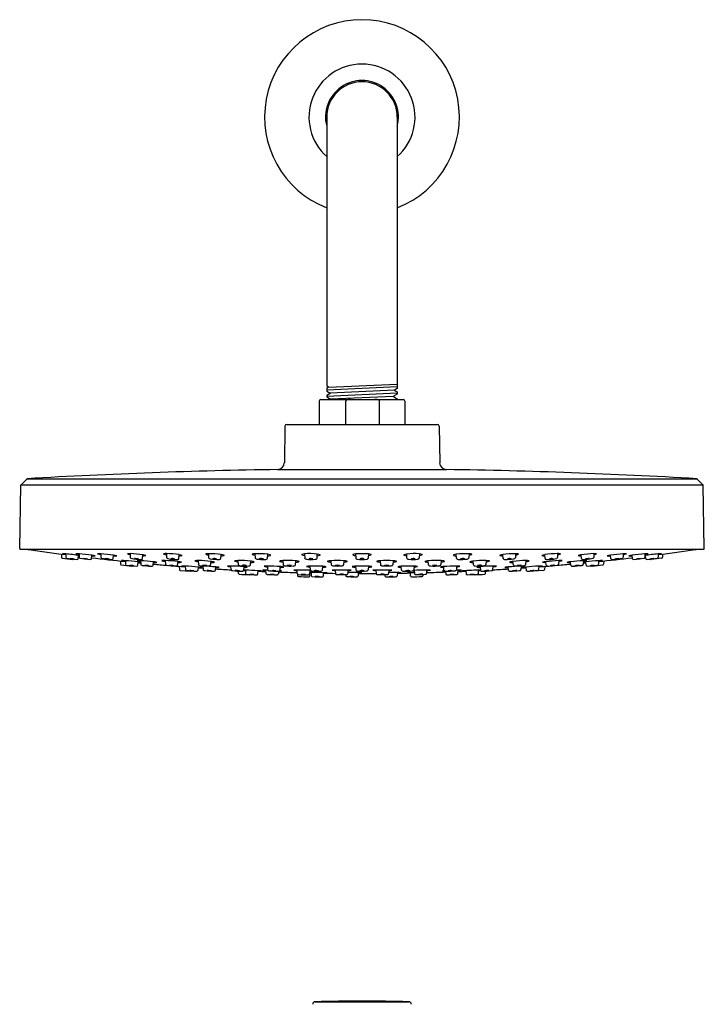
# Model space of a CAD drawing. Units: inches. Extents: x 606.8 to 621.9, y -3.1 to 51.2.
# Drawn here: x 606.8 to 614.6, y 39.9 to 51.2 of the extents above; entities that cross this region are included whole.
import ezdxf

# ---------------------------------------------------------------- set-up
doc = ezdxf.new("R2010")
doc.units = ezdxf.units.IN
doc.header["$LTSCALE"] = 0.64311
doc.header["$MEASUREMENT"] = 0
doc.layers.get('0').update_dxf_attribs({"color": 255, "linetype": 'CONTINUOUS'})

msp = doc.modelspace()

# ---------------------------------------------------------------- linework, layer by layer
for p, q in [((610.286, 50.067), (610.286, 46.973)), ((611.098, 50.067), (611.098, 46.999)), ((610.286, 46.973), (610.305, 46.962)), ((610.286, 46.93), (611.098, 46.968)), ((610.306, 46.958), (610.286, 46.946)), ((610.286, 46.946), (610.286, 46.913)), ((610.286, 46.913), (610.325, 46.891)), ((610.305, 46.96), (611.095, 46.995)), ((610.305, 46.962), (610.306, 46.958)), ((611.067, 46.924), (610.325, 46.889)), ((611.098, 46.944), (611.067, 46.926)), ((611.067, 46.926), (611.067, 46.922)), ((611.067, 46.922), (611.098, 46.904)), ((611.095, 46.997), (611.098, 46.999)), ((611.095, 46.997), (611.095, 46.993)), ((611.095, 46.993), (611.098, 46.991)), ((611.098, 46.991), (611.098, 46.944)), ((610.2, 46.798), (610.2, 46.53)), ((610.22, 46.818), (611.165, 46.818)), ((610.286, 46.855), (611.098, 46.892)), ((610.325, 46.887), (610.286, 46.864)), ((610.286, 46.864), (610.286, 46.846)), ((610.286, 46.846), (610.331, 46.82)), ((610.325, 46.891), (610.325, 46.887)), ((611.054, 46.853), (610.331, 46.819)), ((610.331, 46.82), (610.331, 46.818)), ((610.507, 46.53), (610.507, 46.798)), ((610.893, 46.53), (610.893, 46.798)), ((611.055, 46.855), (611.054, 46.851)), ((611.054, 46.851), (611.098, 46.826)), ((611.098, 46.88), (611.055, 46.855)), ((611.098, 46.904), (611.098, 46.881)), ((611.098, 46.826), (611.098, 46.818)), ((611.184, 46.798), (611.184, 46.53)), ((609.806, 46.51), (609.799, 46.088)), ((609.826, 46.53), (611.559, 46.53)), ((611.578, 46.51), (611.586, 46.088)), ((609.721, 46.011), (611.663, 46.011)), ((606.836, 45.902), (606.771, 45.837)), ((606.843, 45.905), (614.541, 45.905)), ((614.548, 45.902), (614.613, 45.837)), ((606.755, 45.103), (606.768, 45.83)), ((606.771, 45.837), (614.613, 45.837)), ((614.629, 45.103), (614.616, 45.83)), ((606.765, 45.093), (614.619, 45.093)), ((607.235, 45.038), (607.235, 45.001)), ((607.244, 44.992), (607.365, 44.976)), ((607.286, 45.04), (607.286, 45.001)), ((607.428, 44.985), (607.432, 45.022)), ((607.439, 45.042), (607.439, 45.001)), ((607.581, 44.985), (607.585, 45.024)), ((607.688, 45.042), (607.689, 45.001)), ((607.83, 44.985), (607.834, 45.024)), ((608.026, 45.043), (608.027, 44.999)), ((608.169, 44.987), (608.173, 45.029)), ((608.443, 45.043), (608.444, 44.998)), ((608.586, 44.988), (608.59, 45.031)), ((608.926, 45.043), (608.928, 44.997)), ((609.07, 44.989), (609.074, 45.034)), ((609.461, 45.042), (609.463, 44.996)), ((609.605, 44.99), (609.608, 45.036)), ((610.031, 45.041), (610.033, 44.995)), ((610.175, 44.992), (610.178, 45.038)), ((610.618, 45.04), (610.621, 44.993)), ((610.766, 45.04), (610.763, 44.993)), ((611.209, 44.992), (611.206, 45.038)), ((611.354, 45.041), (611.351, 44.995)), ((611.779, 44.99), (611.776, 45.036)), ((611.923, 45.042), (611.921, 44.996)), ((612.314, 44.989), (612.31, 45.034)), ((612.458, 45.043), (612.456, 44.997)), ((612.798, 44.988), (612.794, 45.031)), ((612.941, 45.043), (612.94, 44.998)), ((613.215, 44.987), (613.211, 45.029)), ((613.358, 45.043), (613.357, 44.999)), ((613.554, 44.985), (613.55, 45.024)), ((613.696, 45.042), (613.696, 45.001)), ((613.804, 44.985), (613.799, 45.024)), ((613.945, 45.042), (613.945, 45.001)), ((613.956, 44.985), (613.952, 45.022)), ((614.141, 44.992), (614.019, 44.976)), ((614.098, 45.04), (614.098, 45.001)), ((614.15, 45.038), (614.149, 45.001)), ((607.913, 44.959), (607.914, 44.922)), ((607.972, 44.961), (607.973, 44.921)), ((608.115, 44.909), (608.119, 44.947)), ((608.146, 44.963), (608.148, 44.921)), ((608.29, 44.909), (608.294, 44.95)), ((608.429, 44.963), (608.431, 44.921)), ((608.572, 44.91), (608.577, 44.951)), ((608.591, 44.897), (608.593, 44.861)), ((608.66, 44.899), (608.662, 44.861)), ((608.808, 44.888), (608.804, 44.851)), ((608.807, 44.964), (608.81, 44.92)), ((608.863, 44.9), (608.864, 44.86)), ((608.951, 44.912), (608.956, 44.954)), ((609.007, 44.851), (609.01, 44.891)), ((609.187, 44.859), (609.185, 44.901)), ((609.265, 44.964), (609.268, 44.919)), ((609.333, 44.893), (609.329, 44.852)), ((609.409, 44.913), (609.414, 44.958)), ((609.604, 44.901), (609.607, 44.858)), ((609.749, 44.853), (609.752, 44.895)), ((609.782, 44.963), (609.785, 44.917)), ((609.927, 44.915), (609.93, 44.96)), ((610.093, 44.9), (610.096, 44.857)), ((610.238, 44.854), (610.241, 44.897)), ((610.335, 44.962), (610.338, 44.916)), ((610.484, 44.962), (610.48, 44.916)), ((610.618, 44.899), (610.621, 44.856)), ((610.766, 44.899), (610.763, 44.856)), ((610.901, 44.962), (610.904, 44.916)), ((611.049, 44.962), (611.046, 44.916)), ((611.146, 44.854), (611.143, 44.897)), ((611.291, 44.9), (611.288, 44.857)), ((611.458, 44.915), (611.454, 44.96)), ((611.602, 44.963), (611.599, 44.917)), ((611.635, 44.853), (611.632, 44.895)), ((611.78, 44.901), (611.778, 44.858)), ((611.975, 44.913), (611.971, 44.958)), ((612.052, 44.893), (612.055, 44.852)), ((612.119, 44.964), (612.116, 44.919)), ((612.198, 44.859), (612.199, 44.901)), ((612.377, 44.851), (612.374, 44.891)), ((612.433, 44.912), (612.428, 44.954)), ((612.521, 44.9), (612.52, 44.86)), ((612.577, 44.964), (612.574, 44.92)), ((612.577, 44.888), (612.58, 44.851)), ((612.724, 44.899), (612.723, 44.861)), ((612.793, 44.897), (612.792, 44.861)), ((612.812, 44.91), (612.807, 44.95)), ((612.955, 44.963), (612.953, 44.922)), ((613.095, 44.909), (613.09, 44.95)), ((613.238, 44.963), (613.236, 44.921)), ((613.27, 44.909), (613.265, 44.947)), ((613.412, 44.961), (613.411, 44.921)), ((613.472, 44.959), (613.47, 44.922)), ((608.602, 44.851), (608.724, 44.842)), ((609.272, 44.816), (609.271, 44.843)), ((609.352, 44.854), (609.353, 44.815)), ((609.495, 44.81), (609.498, 44.848)), ((609.588, 44.815), (609.586, 44.855)), ((609.732, 44.843), (609.73, 44.811)), ((609.947, 44.813), (609.945, 44.855)), ((609.95, 44.806), (609.951, 44.789)), ((610.091, 44.851), (610.088, 44.811)), ((610.093, 44.786), (610.094, 44.822)), ((610.106, 44.826), (610.108, 44.789)), ((610.25, 44.787), (610.251, 44.824)), ((610.385, 44.854), (610.387, 44.814)), ((610.504, 44.802), (610.505, 44.789)), ((610.531, 44.854), (610.529, 44.814)), ((610.648, 44.826), (610.647, 44.788)), ((610.853, 44.854), (610.855, 44.814)), ((610.956, 44.802), (610.956, 44.787)), ((610.999, 44.854), (610.997, 44.814)), ((611.1, 44.826), (611.098, 44.788)), ((611.251, 44.786), (611.249, 44.823)), ((611.293, 44.851), (611.296, 44.813)), ((611.393, 44.804), (611.393, 44.789)), ((611.438, 44.817), (611.439, 44.855)), ((611.653, 44.843), (611.655, 44.811)), ((611.796, 44.815), (611.798, 44.855)), ((611.886, 44.847), (611.889, 44.81)), ((612.031, 44.816), (612.032, 44.854)), ((612.112, 44.816), (612.113, 44.843)), ((612.783, 44.851), (612.66, 44.842)), ((610.154, 39.887), (611.23, 39.887))]:
    msp.add_line(p, q)
for centre, radius, start, end in [((610.692, 50.067), 1.12, 291.2675, 248.7325), ((610.692, 50.067), 0.61, 311.7578, 228.2422), ((610.692, 50.067), 0.42, 345.2987, 194.7013), ((610.692, 50.067), 0.406, 0, 180), ((610.22, 46.798), 0.0197, 90, 180), ((610.515, 46.798), 0.0081, 152.1441, 180), ((610.524, 46.792), 0.0187, 122.7778, 148.8752), ((610.545, 46.753), 0.0634, 101.1164, 119.5089), ((610.561, 46.674), 0.144, 92.9398, 101.1164), ((610.565, 46.58), 0.238, 90.1054, 92.9398), ((610.834, 46.58), 0.238, 87.0602, 89.8946), ((610.839, 46.674), 0.144, 78.8836, 87.0602), ((610.855, 46.753), 0.0634, 60.4911, 78.8836), ((610.876, 46.792), 0.0187, 31.1248, 57.2222), ((610.885, 46.798), 0.0081, 360, 27.8559), ((611.165, 46.798), 0.0197, 0, 90), ((609.826, 46.51), 0.0197, 90, 179), ((611.559, 46.51), 0.0197, 1, 90), ((610.692, -19.699), 65.717, 90.84669, 93.35806), ((609.72, 46.09), 0.0787, 270.8467, 359), ((611.664, 46.09), 0.0787, 181, 269.1533), ((610.692, -19.699), 65.717, 86.64194, 89.15331), ((606.843, 45.895), 0.00984, 93.3581, 135), ((614.541, 45.895), 0.00984, 45, 86.6419), ((606.778, 45.83), 0.00984, 135, 179), ((614.606, 45.83), 0.00984, 1, 45), ((606.765, 45.103), 0.00984, 179, 270), ((606.861, 45.109), 0.0197, 237.7786, 261.7977), ((614.523, 45.109), 0.0197, 278.2023, 302.2214), ((614.619, 45.103), 0.00984, 270, 1), ((610.692, 71.685), 26.87, 261.7977, 262.7177), ((607.245, 45.001), 0.00984, 180.5, 262.5898), ((607.225, 44.503), 0.541, 83.5474, 87.6357), ((607.354, 45.545), 0.513, 258.0068, 262.37), ((606.798, 40.545), 4.522, 81.8469, 83.7995), ((607.297, 45.002), 0.0102, 181.4687, 259.6148), ((607.555, 46.577), 1.607, 260.6889, 265.088), ((607.428, 45.537), 0.558, 260.4026, 265.3699), ((607.29, 44.429), 0.559, 80.4042, 85.3683), ((607.367, 44.986), 0.00976, 262.7699, 325.4819), ((607.413, 44.758), 0.285, 84.9163, 92.6051), ((607.483, 45.337), 0.306, 254.3688, 261.7098), ((607.418, 44.986), 0.01, 266.1621, 353.3986), ((610.692, 71.685), 26.87, 263.0293, 263.0463), ((607.632, 46.905), 1.897, 263.9513, 264.1742), ((607.241, 42.768), 2.282, 81.3347, 85.0334), ((607.449, 45.001), 0.0103, 180.9816, 254.5718), ((607.609, 45.818), 0.842, 258.8882, 267.3248), ((607.545, 45.264), 0.283, 258.3092, 268.1092), ((607.479, 44.703), 0.283, 78.3136, 88.1048), ((607.57, 44.987), 0.0109, 269.2625, 350.7394), ((610.692, 71.685), 26.87, 263.3529, 264.1899), ((607.611, 45.3), 0.284, 264.5754, 272.3284), ((607.539, 44.722), 0.306, 74.1121, 81.3347), ((607.663, 44.758), 0.285, 84.9163, 92.6051), ((607.732, 45.337), 0.306, 254.3688, 261.7098), ((607.49, 42.768), 2.282, 81.3347, 85.0334), ((607.699, 45.001), 0.0103, 180.9816, 254.5718), ((607.858, 45.818), 0.842, 258.8882, 267.3248), ((607.795, 45.264), 0.283, 258.3092, 268.1092), ((607.728, 44.703), 0.283, 78.3136, 88.1048), ((607.819, 44.987), 0.0109, 269.2625, 350.7394), ((607.788, 44.722), 0.306, 74.1121, 81.3347), ((607.86, 45.3), 0.284, 264.5754, 272.3284), ((608.017, 44.827), 0.216, 87.6201, 96.238), ((608.038, 45.129), 0.0976, 242.9208, 263.084), ((607.983, 43.842), 1.202, 80.9001, 87.9396), ((608.038, 45), 0.0113, 182.4466, 253.1279), ((608.143, 45.451), 0.474, 256.8748, 271.906), ((608.114, 45.128), 0.147, 254.9646, 273.7989), ((608.085, 44.834), 0.152, 75.2293, 93.5341), ((608.158, 44.988), 0.0113, 274.3669, 352.4656), ((608.178, 45.139), 0.122, 266.9487, 283.0172), ((608.149, 44.869), 0.162, 69.3874, 81.3646), ((608.44, 44.919), 0.125, 88.6762, 103.7349), ((608.457, 45.131), 0.103, 243.2493, 262.5315), ((608.436, 44.053), 0.991, 81.0541, 89.6027), ((608.455, 44.999), 0.0107, 181.5734, 234.0052), ((608.465, 45.014), 0.0287, 236.577, 255.5642), ((608.554, 45.454), 0.478, 258.3599, 271.6486), ((608.507, 44.862), 0.124, 74.1592, 96.5271), ((608.527, 45.106), 0.125, 254.2378, 276.4486), ((608.575, 44.989), 0.0114, 287.2196, 352.7202), ((608.544, 45.539), 0.523, 274.9791, 278.731), ((608.568, 44.89), 0.143, 67.3652, 81.0541), ((608.896, 45.038), 0.00166, 101.3662, 240.6851), ((608.93, 44.864), 0.179, 91.3396, 101.3662), ((608.941, 45.136), 0.11, 245.2212, 262.767), ((608.944, 44.163), 0.88, 81.5253, 91.1569), ((608.939, 44.998), 0.011, 182.0026, 240.2569), ((608.954, 45.027), 0.0438, 241.9788, 258.2458), ((609.027, 45.428), 0.451, 259.5478, 272.6902), ((608.993, 44.878), 0.108, 73.5061, 99.2418), ((609.007, 45.091), 0.11, 253.7839, 278.964), ((609.058, 44.991), 0.012, 287.532, 352.3088), ((609.075, 45.183), 0.164, 269.223, 280.3916), ((609.043, 44.838), 0.198, 72.0512, 81.0952), ((609.103, 45.024), 0.00246, 289.6008, 72.0512), ((609.431, 45.036), 0.00249, 114.561, 235.2865), ((609.471, 44.863), 0.18, 93.3344, 103.1562), ((609.476, 45.141), 0.116, 246.7412, 262.9134), ((609.499, 44.236), 0.807, 82.238, 92.7443), ((609.474, 44.996), 0.0112, 182.4774, 241.509), ((609.493, 45.037), 0.0563, 244.1688, 259.2848), ((609.553, 45.411), 0.435, 260.7341, 273.3211), ((609.531, 44.89), 0.0964, 73.0715, 101.9641), ((609.539, 45.086), 0.106, 254.3548, 280.6809), ((609.591, 44.993), 0.0136, 282.5686, 349.735), ((609.612, 45.104), 0.085, 266.8383, 288.6198), ((609.587, 44.876), 0.162, 71.1129, 82.238), ((609.638, 45.026), 0.00257, 292.789, 67.4236), ((610.002, 45.033), 0.00285, 116.6457, 247.3711), ((610.044, 44.878), 0.163, 94.6119, 105.4244), ((610.046, 45.146), 0.124, 248.5234, 263.3421), ((610.087, 44.276), 0.768, 83.2013, 94.2511), ((610.045, 44.996), 0.0125, 185.8548, 243.096), ((610.062, 45.035), 0.0554, 245.8965, 260.1711), ((610.113, 45.384), 0.408, 261.5341, 275.5801), ((610.102, 44.89), 0.0963, 74.2928, 103.1858), ((610.106, 45.078), 0.0975, 254.4774, 283.0012), ((610.144, 45.052), 0.0743, 277.0142, 287.8529), ((610.162, 44.993), 0.0128, 287.8529, 352.5871), ((610.167, 45.144), 0.125, 274.7308, 289.7779), ((610.159, 44.883), 0.156, 71.2253, 82.8827), ((610.208, 45.029), 0.0027, 302.3113, 53.1391), ((610.589, 45.031), 0.00266, 126.6292, 239.1715), ((610.633, 44.894), 0.147, 95.7322, 108.1208), ((610.628, 45.128), 0.108, 247.7052, 265.2423), ((610.692, 44.289), 0.754, 84.3748, 95.6252), ((610.633, 44.994), 0.012, 185.319, 234.9958), ((610.639, 45.005), 0.0244, 236.93, 253.8705), ((610.692, 45.318), 0.342, 259.996, 280.004), ((610.692, 44.89), 0.0963, 75.5536, 104.4464), ((610.692, 45.077), 0.0963, 255.5553, 284.4447), ((610.745, 45.005), 0.0244, 286.1295, 303.07), ((610.751, 44.994), 0.012, 305.0042, 354.681), ((610.755, 45.13), 0.109, 274.8895, 292.1627), ((610.751, 44.888), 0.152, 72.4171, 84.1926), ((610.795, 45.031), 0.0027, 304.0105, 61.0505), ((611.177, 45.029), 0.0027, 126.8609, 237.6887), ((611.225, 44.883), 0.156, 97.1173, 108.7747), ((611.217, 45.144), 0.125, 250.2221, 265.2692), ((611.297, 44.276), 0.768, 85.7489, 96.7987), ((611.222, 44.993), 0.0128, 187.4129, 252.1471), ((611.241, 45.052), 0.0743, 252.1471, 262.9858), ((611.271, 45.384), 0.408, 264.4199, 278.4659), ((611.282, 44.89), 0.0963, 76.8142, 105.7072), ((611.278, 45.078), 0.0975, 256.9988, 285.5226), ((611.322, 45.035), 0.0554, 279.8289, 294.1035), ((611.339, 44.996), 0.0125, 296.904, 354.1452), ((611.338, 45.146), 0.124, 276.6579, 291.4766), ((611.34, 44.878), 0.163, 74.5756, 85.3881), ((611.383, 45.033), 0.00285, 292.6289, 63.3543), ((611.746, 45.026), 0.00257, 112.5764, 247.211), ((611.798, 44.876), 0.162, 97.762, 108.8871), ((611.772, 45.104), 0.085, 251.3802, 273.1617), ((611.885, 44.236), 0.807, 87.2557, 97.762), ((611.793, 44.993), 0.0136, 190.265, 257.4314), ((611.831, 45.411), 0.435, 266.6789, 279.2659), ((611.854, 44.89), 0.0964, 78.0359, 106.9285), ((611.845, 45.086), 0.106, 259.3191, 285.6452), ((611.891, 45.037), 0.0563, 280.7152, 295.8312), ((611.91, 44.996), 0.0112, 298.491, 357.5226), ((611.913, 44.863), 0.18, 76.8438, 86.6656), ((611.908, 45.141), 0.116, 277.0866, 293.2588), ((611.953, 45.036), 0.00249, 304.7135, 65.439), ((612.281, 45.024), 0.00246, 107.9488, 250.3992), ((612.341, 44.838), 0.198, 98.9048, 107.9488), ((612.309, 45.183), 0.164, 259.6084, 270.777), ((612.44, 44.163), 0.88, 88.8431, 98.4747), ((612.326, 44.991), 0.012, 187.6912, 252.468), ((612.357, 45.428), 0.451, 267.3098, 280.4522), ((612.391, 44.878), 0.108, 80.7582, 106.4939), ((612.377, 45.091), 0.11, 261.036, 286.2161), ((612.43, 45.027), 0.0438, 281.7542, 298.0212), ((612.445, 44.998), 0.011, 299.7431, 357.9974), ((612.443, 45.136), 0.11, 277.233, 294.7788), ((612.454, 44.864), 0.179, 78.6338, 88.6604), ((612.489, 45.038), 0.00166, 299.3149, 78.6338), ((612.816, 44.89), 0.143, 98.9459, 112.6348), ((612.84, 45.539), 0.523, 261.269, 265.0209), ((612.948, 44.053), 0.991, 90.3973, 98.9459), ((612.809, 44.989), 0.0114, 187.2798, 252.7804), ((612.83, 45.454), 0.478, 268.3514, 281.6401), ((612.877, 44.862), 0.124, 83.4729, 105.8408), ((612.857, 45.106), 0.125, 263.5514, 285.7622), ((612.92, 45.014), 0.0287, 284.4358, 303.423), ((612.929, 44.999), 0.0107, 305.9948, 358.4266), ((612.944, 44.919), 0.125, 76.2651, 91.3238), ((612.927, 45.131), 0.103, 277.4685, 296.7507), ((613.235, 44.869), 0.162, 98.6354, 110.6126), ((613.206, 45.139), 0.122, 256.9828, 273.0513), ((613.401, 43.842), 1.202, 92.0604, 99.0999), ((613.227, 44.988), 0.0113, 187.5344, 265.6331), ((613.241, 45.451), 0.474, 268.094, 283.1252), ((613.27, 45.128), 0.147, 266.2011, 285.0354), ((613.299, 44.834), 0.152, 86.4659, 104.7707), ((613.346, 45), 0.0113, 286.8721, 357.5534), ((613.367, 44.827), 0.216, 83.762, 92.3799), ((613.346, 45.129), 0.0976, 276.916, 297.0792), ((610.692, 71.685), 26.87, 275.8101, 276.6471), ((613.596, 44.722), 0.306, 98.6653, 105.8879), ((613.524, 45.3), 0.284, 267.6716, 275.4246), ((613.894, 42.768), 2.282, 94.9666, 98.6653), ((613.565, 44.987), 0.0109, 189.2606, 270.7375), ((613.526, 45.818), 0.842, 272.6752, 281.1118), ((613.589, 45.264), 0.283, 271.8908, 281.6908), ((613.656, 44.703), 0.283, 91.8952, 101.6864), ((613.685, 45.001), 0.0103, 285.4282, 359.0184), ((613.721, 44.758), 0.285, 87.3949, 95.0837), ((613.652, 45.337), 0.306, 278.2902, 285.6312), ((613.845, 44.722), 0.306, 98.6653, 105.8879), ((613.773, 45.3), 0.284, 267.6716, 275.4246), ((614.143, 42.768), 2.282, 94.9666, 98.6653), ((613.814, 44.987), 0.0109, 189.2606, 270.7375), ((613.775, 45.818), 0.842, 272.6752, 281.1118), ((613.839, 45.264), 0.283, 271.8908, 281.6908), ((613.906, 44.703), 0.283, 91.8952, 101.6864), ((613.935, 45.001), 0.0103, 285.4282, 359.0184), ((613.971, 44.758), 0.285, 87.3949, 95.0837), ((613.901, 45.337), 0.306, 278.2902, 285.6312), ((614.586, 40.545), 4.522, 96.2005, 98.1531), ((613.753, 46.905), 1.897, 275.8258, 276.0487), ((610.692, 71.685), 26.87, 276.9537, 276.9707), ((610.692, 71.685), 26.87, 276.9537, 276.9707), ((613.966, 44.986), 0.01, 186.6014, 273.8379), ((613.829, 46.577), 1.607, 274.912, 279.3111), ((613.956, 45.537), 0.558, 274.6301, 279.5974), ((614.094, 44.429), 0.559, 94.6317, 99.5958), ((614.018, 44.986), 0.00976, 214.5181, 277.2301), ((614.088, 45.002), 0.0102, 280.3852, 358.5313), ((610.692, 71.685), 26.87, 277.2823, 278.2023), ((614.159, 44.503), 0.541, 92.3643, 96.4526), ((614.03, 45.545), 0.513, 277.63, 281.9932), ((614.139, 45.001), 0.00984, 277.4102, 359.5), ((607.924, 44.923), 0.00996, 182.7644, 259.3186), ((608.282, 47.874), 2.983, 263.0731, 265.456), ((607.912, 44.275), 0.689, 84.995, 88.7259), ((608.045, 45.637), 0.684, 260.0504, 263.8528), ((607.721, 41.595), 3.376, 83.2371, 85.7495), ((607.983, 44.923), 0.0102, 188.0213, 261.4048), ((608.21, 46.595), 1.698, 262.2683, 266.4071), ((608.098, 45.418), 0.515, 261.5762, 266.8864), ((607.982, 44.276), 0.634, 82.0738, 86.3887), ((608.046, 44.91), 0.00987, 269.6398, 322.1101), ((608.104, 44.911), 0.0104, 267.1778, 351.5405), ((608.123, 44.465), 0.498, 87.295, 91.9515), ((608.199, 45.361), 0.409, 256.8613, 262.6689), ((610.692, 71.685), 26.87, 264.5029, 264.566), ((608.048, 44.332), 0.619, 80.7747, 83.4085), ((608.172, 45.551), 0.61, 264.9336, 267.6383), ((608.036, 42.859), 2.106, 82.9591, 86.993), ((608.158, 44.921), 0.0102, 182.3128, 243.8672), ((608.174, 44.965), 0.0562, 249.3769, 260.8919), ((608.299, 45.829), 0.93, 261.6954, 268.2861), ((608.241, 45.143), 0.239, 259.2201, 270.7797), ((608.199, 44.667), 0.241, 79.2485, 90.7513), ((608.272, 44.969), 0.0694, 269.2342, 277.14), ((608.279, 44.911), 0.0107, 278.6425, 351.9058), ((610.692, 71.685), 26.87, 264.8734, 265.2138), ((608.309, 45.244), 0.302, 266.9367, 274.6417), ((608.237, 44.491), 0.462, 77.8552, 82.8638), ((608.414, 44.569), 0.395, 87.7491, 93.4976), ((608.47, 45.246), 0.295, 254.1846, 262.1345), ((608.357, 43.181), 1.784, 82.9193, 87.6856), ((608.442, 44.922), 0.011, 184.5361, 250.8212), ((608.457, 44.966), 0.0578, 251.4854, 259.6462), ((608.566, 45.697), 0.796, 261.319, 268.8611), ((608.487, 44.704), 0.204, 78.5474, 92.1081), ((608.52, 45.108), 0.204, 258.5299, 272.1256), ((608.552, 44.983), 0.0824, 268.843, 277.8906), ((610.692, 71.685), 26.87, 265.4345, 265.6639), ((608.562, 44.912), 0.0105, 278.2489, 353.3596), ((608.565, 45.024), 0.047, 272.9693, 286.1228), ((608.587, 45.164), 0.221, 267.2043, 277.7272), ((608.532, 44.587), 0.367, 76.6784, 82.9711), ((608.611, 44.098), 0.802, 86.5151, 89.6457), ((608.71, 45.522), 0.629, 261.4577, 265.49), ((608.293, 38.874), 6.037, 85.1134, 86.5151), ((608.8, 44.767), 0.197, 87.8107, 98.945), ((608.769, 44.961), 0.000941, 98.945, 243.8881), ((608.823, 45.11), 0.159, 250.331, 264.8014), ((608.797, 43.748), 1.216, 82.5149, 89.5178), ((608.84, 45.391), 0.507, 266.3466, 271.0891), ((610.692, 71.685), 26.87, 265.9768, 266.098), ((608.725, 43.925), 0.966, 82.6294, 85.1134), ((608.82, 44.92), 0.0106, 182.9623, 242.4692), ((608.833, 44.948), 0.0412, 245.0285, 258.7381), ((608.916, 45.486), 0.585, 261.0566, 271.2921), ((608.838, 44.257), 0.644, 87.7648, 91.1181), ((608.927, 45.513), 0.621, 260.5655, 264.0941), ((608.873, 44.763), 0.146, 77.0921, 96.111), ((608.89, 45.053), 0.148, 257.2482, 275.9549), ((608.754, 42.122), 2.78, 84.7173, 87.7648), ((608.925, 44.998), 0.0965, 272.1867, 279.5924), ((608.94, 44.914), 0.0121, 278.362, 349.9643), ((608.955, 45.135), 0.194, 269.7937, 281.5762), ((608.922, 44.671), 0.285, 75.3005, 83.1654), ((608.994, 44.946), 0.000882, 293.407, 70.2289), ((610.692, 71.685), 26.87, 266.4071, 266.7887), ((608.954, 44.287), 0.606, 80.9175, 84.6409), ((609.03, 45.464), 0.579, 268.0216, 271.9318), ((609.046, 45.028), 0.0511, 272.2703, 287.532), ((609.179, 44.469), 0.432, 89.2099, 94.3879), ((609.196, 45.094), 0.201, 255.5679, 266.939), ((609.159, 43.045), 1.856, 84.64, 89.2099), ((609.228, 44.959), 0.00149, 108.7282, 241.8769), ((609.281, 45.112), 0.163, 250.8695, 264.7425), ((609.273, 44.693), 0.27, 91.6357, 99.615), ((609.295, 43.901), 1.063, 83.6187, 91.6357), ((609.278, 44.919), 0.0107, 183.3849, 240.8264), ((609.294, 44.954), 0.0486, 245.1678, 260.5521), ((609.36, 45.425), 0.524, 261.8793, 273.3597), ((609.334, 44.783), 0.126, 76.63, 98.6631), ((609.345, 45.035), 0.131, 257.0531, 278.2401), ((609.337, 45.109), 0.224, 268.6231, 278.5652), ((609.291, 44.454), 0.441, 79.6416, 84.64), ((609.385, 44.963), 0.0612, 274.7948, 284.5371), ((609.398, 44.915), 0.012, 284.1522, 351.248), ((609.411, 45.11), 0.168, 270.377, 283.9369), ((609.384, 44.694), 0.265, 75.3318, 83.6187), ((609.451, 44.949), 0.00148, 293.5853, 75.479), ((609.606, 44.591), 0.31, 90.2318, 97.373), ((609.616, 45.062), 0.171, 253.0839, 266.4021), ((609.571, 45.077), 0.101, 273.8603, 283.3676), ((609.62, 43.362), 1.538, 85.0629, 90.5813), ((609.745, 44.956), 0.00211, 104.491, 248.296), ((609.796, 44.705), 0.259, 93.1072, 101.3128), ((609.789, 45.085), 0.138, 251.4742, 267.555), ((609.721, 44.544), 0.352, 78.6576, 84.9446), ((609.753, 45.06), 0.175, 269.725, 282.6206), ((609.834, 43.915), 1.05, 84.7245, 92.8482), ((609.795, 44.918), 0.0108, 183.8487, 240.0078), ((609.809, 44.949), 0.0448, 244.4472, 261.2737), ((609.866, 45.378), 0.478, 262.3487, 274.0568), ((609.854, 44.789), 0.12, 77.2582, 100.3352), ((609.859, 45.027), 0.123, 257.5075, 280.0859), ((609.892, 45.011), 0.109, 274.0141, 282.8558), ((609.914, 44.917), 0.0127, 282.2324, 350.3726), ((609.916, 45.147), 0.203, 273.545, 284.5821), ((609.908, 44.721), 0.24, 75.7396, 84.7245), ((609.967, 44.952), 0.00182, 293.4458, 75.7396), ((610.103, 44.601), 0.299, 91.8999, 99.2711), ((610.103, 45.045), 0.156, 252.1076, 266.6768), ((610.14, 43.498), 1.403, 85.8448, 91.8985), ((610.218, 44.583), 0.315, 78.8131, 85.7422), ((610.24, 45.019), 0.133, 270.3085, 287.1738), ((610.298, 44.954), 0.00189, 112.1207, 254.6146), ((610.352, 44.727), 0.236, 94.2623, 103.4346), ((610.344, 45.102), 0.157, 252.6773, 266.9496), ((610.409, 43.937), 1.027, 85.8489, 94.1511), ((610.349, 44.917), 0.0108, 184.3336, 238.3299), ((610.362, 44.944), 0.0407, 243.6493, 261.4062), ((610.409, 45.378), 0.477, 263.5197, 276.4803), ((610.409, 44.789), 0.12, 78.4614, 101.5386), ((610.409, 45.025), 0.12, 258.4625, 281.5375), ((610.457, 44.944), 0.0407, 278.5938, 296.3507), ((610.469, 44.917), 0.0108, 301.6701, 355.6664), ((610.474, 45.102), 0.157, 273.0504, 287.3227), ((610.466, 44.727), 0.236, 76.5654, 85.7377), ((610.52, 44.954), 0.00189, 285.3854, 67.8793), ((610.63, 44.666), 0.233, 92.9734, 102.4158), ((610.619, 45.012), 0.125, 251.8208, 269.8524), ((610.692, 43.551), 1.35, 90.7083, 93.1458), ((610.692, 43.293), 1.608, 89.4054, 90.5946), ((610.692, 43.551), 1.35, 86.8542, 89.2917), ((610.765, 45.012), 0.125, 270.1476, 288.1792), ((610.754, 44.666), 0.233, 77.5842, 87.0266), ((610.864, 44.954), 0.00189, 112.1207, 254.6146), ((610.918, 44.727), 0.236, 94.2623, 103.4346), ((610.91, 45.102), 0.157, 252.6773, 266.9496), ((610.975, 43.937), 1.027, 85.8489, 94.1511), ((610.915, 44.917), 0.0108, 184.3336, 238.3299), ((610.927, 44.944), 0.0407, 243.6493, 261.4062), ((610.975, 45.378), 0.477, 263.5197, 276.4803), ((610.975, 44.789), 0.12, 78.4614, 101.5386), ((610.975, 45.025), 0.12, 258.4625, 281.5375), ((611.023, 44.944), 0.0407, 278.5938, 296.3507), ((611.035, 44.917), 0.0108, 301.6701, 355.6664), ((611.04, 45.102), 0.157, 273.0504, 287.3227), ((611.032, 44.727), 0.236, 76.5654, 85.7377), ((611.086, 44.954), 0.00189, 285.3854, 67.8793), ((611.166, 44.583), 0.315, 94.2578, 101.1869), ((611.144, 45.019), 0.133, 252.8262, 269.6915), ((611.244, 43.498), 1.403, 88.1015, 94.1552), ((611.281, 45.045), 0.156, 273.3232, 287.8924), ((611.281, 44.601), 0.299, 80.7289, 88.1001), ((611.417, 44.952), 0.00182, 104.2604, 246.5542), ((611.468, 45.147), 0.203, 255.4179, 266.455), ((611.476, 44.721), 0.24, 95.2755, 104.2604), ((611.55, 43.915), 1.05, 87.1518, 95.2755), ((611.47, 44.917), 0.0127, 189.6274, 257.7676), ((611.492, 45.011), 0.109, 257.1442, 265.9859), ((611.518, 45.378), 0.478, 265.9432, 277.6513), ((611.531, 44.789), 0.12, 79.6648, 102.7418), ((611.526, 45.027), 0.123, 259.9141, 282.4925), ((611.575, 44.949), 0.0448, 278.7263, 295.5528), ((611.663, 44.544), 0.352, 95.0554, 101.3424), ((611.632, 45.06), 0.175, 257.3794, 270.275), ((611.589, 44.918), 0.0108, 299.9922, 356.1513), ((611.596, 45.085), 0.138, 272.445, 288.5258), ((611.588, 44.705), 0.259, 78.6872, 86.8928), ((611.76, 43.428), 1.472, 89.2337, 94.9989), ((611.639, 44.956), 0.00211, 291.704, 75.509), ((611.768, 45.062), 0.171, 273.5979, 286.9161), ((611.782, 44.623), 0.277, 82.4428, 90.4269), ((611.813, 45.077), 0.101, 256.6324, 266.1397), ((611.933, 44.949), 0.00148, 104.521, 246.4147), ((612, 44.694), 0.265, 96.3813, 104.6682), ((611.973, 45.11), 0.168, 256.0631, 269.623), ((612.089, 43.901), 1.063, 88.3643, 96.3813), ((611.987, 44.915), 0.012, 188.752, 255.8478), ((611.999, 44.963), 0.0612, 255.4629, 265.2052), ((612.025, 45.425), 0.524, 266.6403, 278.1207), ((612.093, 44.454), 0.441, 95.36, 100.3584), ((612.047, 45.109), 0.224, 261.4348, 271.3769), ((612.05, 44.783), 0.126, 81.3369, 103.37), ((612.04, 45.035), 0.131, 261.7599, 282.9469), ((612.225, 43.045), 1.856, 90.7901, 95.36), ((612.091, 44.954), 0.0486, 279.4479, 294.8322), ((612.106, 44.919), 0.0107, 299.1736, 356.6151), ((612.103, 45.112), 0.163, 275.2575, 289.1305), ((612.111, 44.693), 0.27, 80.385, 88.3643), ((612.156, 44.959), 0.00149, 298.1231, 71.2718), ((610.692, 71.685), 26.87, 273.2113, 273.5929), ((612.205, 44.469), 0.432, 85.6121, 90.7901), ((612.188, 45.094), 0.201, 273.061, 284.4321), ((612.338, 45.028), 0.0511, 252.468, 267.7297), ((612.43, 44.287), 0.606, 95.3591, 99.0825), ((612.354, 45.464), 0.579, 268.0682, 271.9784), ((612.63, 42.122), 2.78, 92.2352, 95.2827), ((612.462, 44.671), 0.285, 96.8346, 104.6995), ((612.39, 44.946), 0.000882, 109.7711, 246.593), ((612.429, 45.135), 0.194, 258.4238, 270.2063), ((612.587, 43.748), 1.216, 90.4822, 97.4851), ((612.445, 44.914), 0.0121, 190.0357, 261.638), ((612.459, 44.998), 0.0965, 260.4076, 267.8133), ((612.468, 45.486), 0.585, 268.7079, 278.9434), ((612.511, 44.763), 0.146, 83.889, 102.9079), ((612.494, 45.053), 0.148, 264.0451, 282.7518), ((612.547, 44.257), 0.644, 88.8819, 92.2352), ((612.457, 45.513), 0.621, 275.9059, 279.4345), ((610.692, 71.685), 26.87, 273.902, 274.0232), ((612.659, 43.925), 0.966, 94.8866, 97.3706), ((612.545, 45.391), 0.507, 268.9109, 273.6534), ((612.551, 44.948), 0.0412, 281.2619, 294.9715), ((612.564, 44.92), 0.0106, 297.5308, 357.0377), ((612.562, 45.11), 0.159, 275.1986, 289.669), ((612.584, 44.767), 0.197, 81.055, 92.1893), ((613.091, 38.874), 6.037, 93.4849, 94.8866), ((612.615, 44.961), 0.000941, 296.1119, 81.055), ((610.692, 71.685), 26.87, 274.3361, 274.5866), ((612.773, 44.098), 0.802, 90.3543, 93.4849), ((612.674, 45.522), 0.629, 274.51, 278.5423), ((612.865, 44.492), 0.462, 97.1362, 102.1448), ((612.792, 45.245), 0.302, 265.3583, 273.0633), ((612.819, 45.024), 0.047, 253.8772, 267.0307), ((613.065, 42.86), 2.106, 93.007, 97.0409), ((612.822, 44.912), 0.0107, 188.0942, 261.3575), ((612.829, 44.97), 0.0694, 262.86, 270.7658), ((612.803, 45.83), 0.93, 271.7139, 278.3046), ((612.86, 45.144), 0.239, 269.2203, 280.7799), ((612.902, 44.668), 0.241, 89.2487, 100.7515), ((610.692, 71.685), 26.87, 274.7462, 275.1266), ((612.928, 44.966), 0.0562, 279.1081, 290.6231), ((612.943, 44.922), 0.0102, 296.1328, 357.6872), ((612.979, 44.466), 0.498, 88.0485, 92.705), ((612.903, 45.362), 0.409, 277.3311, 283.1387), ((613.147, 44.491), 0.462, 97.1362, 102.1448), ((613.075, 45.244), 0.302, 265.3583, 273.0633), ((613.348, 42.859), 2.106, 93.007, 97.0409), ((613.105, 44.911), 0.0107, 188.0942, 261.3575), ((613.112, 44.969), 0.0694, 262.86, 270.7658), ((613.085, 45.829), 0.93, 271.7139, 278.3046), ((613.143, 45.143), 0.239, 269.2203, 280.7799), ((613.185, 44.667), 0.241, 89.2487, 100.7515), ((613.211, 44.965), 0.0562, 279.1081, 290.6231), ((613.226, 44.921), 0.0102, 296.1328, 357.6872), ((613.185, 45.361), 0.409, 277.3311, 283.1387), ((613.336, 44.332), 0.619, 96.5915, 99.2253), ((613.212, 45.551), 0.61, 272.3617, 275.0664), ((610.692, 71.685), 26.87, 275.434, 275.4971), ((613.261, 44.465), 0.498, 88.0485, 92.705), ((613.663, 41.595), 3.376, 94.2505, 96.7629), ((613.28, 44.911), 0.0104, 188.4595, 272.8222), ((613.174, 46.595), 1.698, 273.5929, 277.7317), ((613.287, 45.418), 0.515, 273.1136, 278.4238), ((613.402, 44.276), 0.634, 93.6113, 97.9262), ((613.339, 44.91), 0.00987, 217.8899, 270.3602), ((613.102, 47.874), 2.983, 274.544, 276.9269), ((613.401, 44.923), 0.0102, 278.5952, 351.9787), ((613.473, 44.275), 0.689, 91.2741, 95.005), ((613.339, 45.637), 0.684, 276.1472, 279.9496), ((613.46, 44.923), 0.00996, 280.6814, 357.2356), ((608.602, 44.861), 0.00984, 182.0006, 265.4541), ((608.672, 44.861), 0.00991, 182.0566, 253.4956), ((608.851, 46.443), 1.602, 263.4598, 267.9651), ((608.689, 44.229), 0.62, 83.6003, 88.0554), ((608.779, 45.464), 0.619, 263.5996, 268.0561), ((608.725, 44.852), 0.0098, 265.6768, 319.4899), ((608.794, 44.852), 0.0101, 271.4528, 353.89), ((608.874, 44.86), 0.01, 182.2227, 249.2525), ((608.895, 44.943), 0.0954, 255.4996, 263.9193), ((609.02, 46.143), 1.301, 264.0344, 268.4868), ((608.957, 45.164), 0.319, 261.9312, 270.5852), ((608.916, 44.528), 0.32, 81.9426, 90.5739), ((608.988, 44.966), 0.124, 268.8509, 274.2965), ((608.996, 44.853), 0.0106, 275.1201, 352.6963), ((609.197, 44.86), 0.0104, 183.0576, 246.3837), ((609.207, 44.89), 0.0419, 249.8177, 261.5321), ((609.302, 45.679), 0.837, 263.0835, 270.8188), ((609.271, 45.07), 0.225, 260.8159, 273.0705), ((609.247, 44.624), 0.224, 80.7819, 93.1045), ((609.282, 44.817), 0.00992, 182.2137, 264.0293), ((609.526, 48.49), 3.691, 266.1924, 268.0914), ((609.312, 44.881), 0.0386, 272.1154, 284.2289), ((609.319, 44.853), 0.0102, 286.0509, 355.1653), ((609.331, 43.968), 0.886, 88.6409, 90.107), ((609.368, 45.172), 0.323, 263.002, 267.1187), ((610.692, 71.685), 26.87, 267.0913, 267.1417), ((609.248, 40.797), 4.058, 86.472, 88.5325), ((609.363, 44.816), 0.00995, 182.1314, 254.4105), ((609.652, 49.747), 4.95, 266.6205, 268.063), ((609.463, 45.683), 0.88, 265.9476, 269.0771), ((609.404, 44.325), 0.479, 84.6374, 90.3874), ((609.404, 44.811), 0.00993, 265.1246, 312.7645), ((609.485, 44.811), 0.0105, 272.073, 353.8573), ((609.51, 45.137), 0.294, 267.6277, 275.3252), ((610.692, 71.685), 26.87, 267.4516, 267.6424), ((609.448, 44.042), 0.807, 83.6797, 86.472), ((609.574, 44.333), 0.522, 88.7014, 93.0032), ((609.773, 47.42), 2.576, 264.9718, 265.8497), ((609.565, 43.049), 1.806, 88.6547, 89.3345), ((609.598, 44.816), 0.0102, 182.7841, 255.0025), ((609.615, 44.905), 0.101, 258.5552, 265.2201), ((609.617, 44.859), 0.0103, 182.831, 241.0259), ((609.696, 45.997), 1.196, 265.7074, 270.7931), ((609.625, 44.876), 0.0291, 244.2164, 260.4295), ((609.705, 45.543), 0.701, 262.9725, 271.9474), ((609.649, 44.496), 0.308, 83.6842, 92.6216), ((609.669, 45.114), 0.311, 263.7289, 272.577), ((609.672, 44.669), 0.179, 80.1213, 95.5536), ((609.685, 45.029), 0.184, 260.3315, 275.3434), ((609.712, 44.86), 0.0589, 271.2804, 279.2863), ((609.719, 44.812), 0.0102, 279.9374, 355.7387), ((609.727, 44.907), 0.0648, 272.3571, 283.5093), ((610.692, 71.685), 26.87, 267.95, 268.409), ((609.739, 44.854), 0.0106, 286.8465, 354.5473), ((609.692, 47.072), 2.227, 271.3551, 271.9524), ((609.587, 42.988), 1.867, 84.4517, 85.086), ((609.949, 44.287), 0.567, 90.4461, 94.1419), ((609.957, 45.126), 0.277, 259.7516, 267.4214), ((609.958, 42.5), 2.355, 86.7771, 90.3322), ((609.957, 44.814), 0.0107, 184.7943, 253.4174), ((609.961, 44.79), 0.00986, 182.0046, 266.5763), ((609.97, 44.87), 0.0682, 256.8172, 264.6535), ((610.198, 51.994), 7.218, 268.1105, 269.0874), ((610.035, 45.802), 1.002, 265.8889, 271.8552), ((610.013, 44.564), 0.24, 83.1658, 94.642), ((610.023, 45.064), 0.262, 263.6596, 274.1482), ((610.064, 44.899), 0.0984, 272.3695, 279.7904), ((610.078, 44.812), 0.0104, 282.4691, 355.9496), ((610.083, 44.787), 0.0099, 271.7353, 356.8789), ((610.092, 43.786), 1.041, 89.2198, 90.1576), ((610.131, 45.79), 0.966, 267.5238, 268.5446), ((610.692, 71.685), 26.87, 268.7142, 268.7514), ((610.089, 45.102), 0.257, 270.3094, 274.712), ((610.065, 44.361), 0.491, 86.1131, 86.9863), ((610.106, 44.858), 0.0105, 183.2317, 249.9578), ((610.123, 44.912), 0.0669, 252.4565, 263.5941), ((610.055, 38.334), 6.493, 88.2633, 89.542), ((610.118, 44.789), 0.00994, 182.1072, 262.4061), ((610.181, 45.528), 0.686, 264.5094, 272.6803), ((610.207, 46.497), 1.72, 266.9912, 271.1228), ((610.164, 44.688), 0.16, 80.2419, 97.5186), ((610.171, 45.009), 0.164, 260.4793, 277.2812), ((610.164, 44.034), 0.745, 87.0588, 90.7538), ((610.193, 45.525), 0.747, 267.0638, 270.7488), ((610.207, 44.96), 0.118, 273.0075, 281.0224), ((610.227, 44.856), 0.0117, 282.933, 352.0676), ((610.24, 44.787), 0.00999, 273.9005, 357.3263), ((610.203, 43.483), 1.341, 86.1993, 87.9393), ((610.259, 45.568), 0.747, 269.4028, 272.5334), ((610.692, 71.685), 26.87, 269.0596, 269.349), ((610.403, 44.388), 0.467, 91.9158, 96.7252), ((610.391, 45.079), 0.231, 259.233, 268.54), ((610.458, 40.592), 4.263, 89.0465, 90.9535), ((610.397, 44.814), 0.0102, 182.9804, 254.9128), ((610.415, 44.908), 0.105, 258.6672, 267.1125), ((610.458, 45.804), 1.002, 267.2525, 272.7475), ((610.458, 44.566), 0.24, 84.2471, 95.7529), ((610.458, 45.042), 0.239, 264.2288, 275.7712), ((610.515, 44.789), 0.00993, 182.1974, 255.3193), ((610.501, 44.908), 0.105, 272.8875, 281.3328), ((610.534, 44.956), 0.178, 262.9134, 267.8614), ((610.519, 44.814), 0.0102, 285.0872, 357.0196), ((610.593, 46.877), 2.099, 268.2062, 270.8889), ((610.513, 44.388), 0.467, 83.2748, 88.0842), ((610.539, 40.517), 4.309, 88.546, 90.124), ((610.525, 45.079), 0.231, 271.46, 280.767), ((610.58, 45.306), 0.528, 266.8531, 272.0549), ((610.571, 44.291), 0.488, 86.6376, 92.2705), ((610.632, 44.857), 0.0112, 185.986, 250.6763), ((610.623, 44.948), 0.17, 271.0772, 275.0923), ((610.648, 44.916), 0.0728, 254.2567, 264.2669), ((610.636, 44.788), 0.0102, 276.632, 356.5877), ((610.692, 45.493), 0.651, 265.4736, 274.5264), ((610.629, 44.121), 0.705, 85.151, 88.4604), ((610.648, 45.294), 0.473, 270.0193, 274.9729), ((610.692, 71.685), 26.87, 269.9055, 270.3478), ((610.692, 44.688), 0.16, 81.3617, 98.6383), ((610.692, 45.004), 0.159, 261.3241, 278.6758), ((610.736, 44.916), 0.0728, 275.7331, 285.7433), ((610.752, 44.857), 0.0112, 289.3237, 354.014), ((610.871, 44.388), 0.467, 91.9158, 96.7252), ((610.859, 45.079), 0.231, 259.233, 268.54), ((610.926, 40.592), 4.263, 89.0465, 90.9535), ((610.865, 44.814), 0.0102, 182.9804, 254.9128), ((610.883, 44.908), 0.105, 258.6672, 267.1125), ((610.926, 45.804), 1.002, 267.2525, 272.7475), ((610.926, 44.566), 0.24, 84.2471, 95.7529), ((610.926, 45.042), 0.239, 264.2288, 275.7712), ((610.966, 44.788), 0.0102, 183.4123, 263.368), ((610.98, 44.947), 0.17, 264.9077, 268.9228), ((610.969, 44.908), 0.105, 272.8875, 281.3328), ((611.01, 46.876), 2.099, 269.1111, 271.7938), ((610.987, 44.814), 0.0102, 285.0872, 357.0196), ((610.982, 44.388), 0.467, 83.2748, 88.0842), ((611.064, 40.517), 4.309, 89.5268, 90.8787), ((610.993, 45.079), 0.231, 271.46, 280.767), ((611.022, 45.306), 0.528, 267.9451, 273.1469), ((611.032, 44.291), 0.488, 87.7295, 93.3624), ((611.069, 44.956), 0.178, 272.1386, 277.0866), ((611.088, 44.789), 0.00993, 284.6807, 357.8026), ((611.095, 45.278), 0.456, 270.5834, 275.7339), ((610.692, 71.685), 26.87, 270.8682, 271.1883), ((611.094, 44.217), 0.609, 85.6069, 89.4412), ((611.157, 44.856), 0.0117, 187.9324, 257.067), ((611.177, 44.96), 0.118, 258.9776, 266.9925), ((611.203, 45.528), 0.686, 267.3197, 275.4906), ((611.22, 44.688), 0.16, 82.4814, 99.7581), ((611.214, 45.009), 0.164, 262.7188, 279.5207), ((611.38, 40.709), 4.116, 91.1852, 92.2828), ((611.237, 45.304), 0.482, 267.5297, 271.4535), ((611.261, 44.787), 0.0099, 183.1211, 268.2647), ((611.145, 51.994), 7.218, 270.9126, 271.8895), ((611.261, 44.912), 0.0669, 276.4059, 287.5435), ((611.295, 45.332), 0.485, 268.1427, 269.8355), ((611.278, 44.858), 0.0105, 290.0422, 356.7683), ((611.422, 42.781), 2.074, 89.5255, 93.7764), ((611.306, 44.813), 0.0102, 184.2613, 260.0626), ((611.314, 44.861), 0.0589, 260.7137, 268.7196), ((611.329, 45.998), 1.196, 269.2069, 274.2926), ((611.376, 44.498), 0.308, 87.3784, 96.3158), ((611.356, 45.116), 0.311, 267.423, 276.2711), ((611.383, 44.79), 0.00986, 273.4237, 357.9954), ((611.41, 44.906), 0.101, 274.7799, 281.4448), ((611.427, 44.817), 0.0102, 284.9975, 357.2159), ((610.692, 71.685), 26.87, 271.5908, 272.05), ((611.436, 44.37), 0.485, 85.0738, 89.635), ((611.411, 45.331), 0.482, 273.3618, 277.9942), ((611.797, 42.988), 1.867, 94.914, 95.5483), ((611.692, 47.072), 2.227, 268.0476, 268.6449), ((611.646, 44.854), 0.0106, 185.4527, 253.1535), ((611.658, 44.907), 0.0648, 256.4907, 267.6429), ((611.679, 45.543), 0.701, 268.0526, 277.0275), ((611.665, 44.812), 0.0102, 184.2613, 260.0626), ((611.673, 44.86), 0.0589, 260.7137, 268.7196), ((611.688, 45.997), 1.196, 269.2069, 274.2926), ((611.712, 44.669), 0.179, 84.4464, 99.8787), ((611.699, 45.029), 0.184, 264.6566, 279.6685), ((611.735, 44.496), 0.308, 87.3784, 96.3158), ((611.715, 45.114), 0.311, 267.423, 276.2711), ((611.76, 44.876), 0.0291, 279.5705, 295.7836), ((611.767, 44.859), 0.0103, 298.9741, 357.169), ((611.819, 43.049), 1.806, 90.6655, 91.3453), ((611.769, 44.905), 0.101, 274.7799, 281.4448), ((611.786, 44.816), 0.0102, 284.9975, 357.2159), ((610.692, 71.685), 26.87, 272.3576, 272.5485), ((611.81, 44.333), 0.522, 86.9968, 91.2986), ((611.612, 47.42), 2.576, 274.1503, 275.0282), ((612.117, 41.541), 3.314, 91.0662, 94.683), ((611.865, 45.406), 0.562, 268.0595, 272.2156), ((611.899, 44.811), 0.00993, 183.9451, 274.8754), ((611.777, 48.49), 3.691, 271.9086, 273.8076), ((612.034, 43.313), 1.493, 91.9569, 93.7887), ((611.863, 46.728), 1.927, 272.1634, 273.5822), ((611.98, 44.811), 0.00993, 224.1302, 274.8754), ((611.858, 48.49), 3.691, 271.9086, 273.8076), ((612.021, 44.817), 0.00992, 275.9707, 357.7863), ((611.903, 46.987), 2.139, 273.4582, 274.0738), ((610.692, 71.685), 26.87, 272.8583, 272.9087), ((612.065, 44.853), 0.0102, 184.8347, 253.9491), ((612.072, 44.881), 0.0386, 255.7711, 267.8846), ((612.082, 45.679), 0.837, 269.1812, 276.9165), ((612.113, 45.07), 0.225, 266.9295, 279.1841), ((612.137, 44.624), 0.224, 86.8955, 99.2181), ((612.102, 44.817), 0.00992, 275.9707, 357.7863), ((612.177, 44.89), 0.0419, 278.4679, 290.1823), ((612.187, 44.86), 0.0104, 293.6163, 356.9424), ((612.388, 44.853), 0.0106, 187.3037, 264.8799), ((612.396, 44.966), 0.124, 265.7035, 271.1491), ((612.364, 46.143), 1.301, 271.5132, 275.9656), ((612.427, 45.164), 0.319, 269.4148, 278.0688), ((612.468, 44.528), 0.32, 89.4261, 98.0574), ((612.49, 44.943), 0.0954, 276.0807, 284.5004), ((612.51, 44.86), 0.01, 290.7475, 357.7773), ((612.59, 44.852), 0.0101, 186.11, 268.5472), ((612.533, 46.443), 1.602, 272.0349, 276.5402), ((612.695, 44.229), 0.62, 91.9446, 96.3997), ((612.605, 45.464), 0.619, 271.9439, 276.4004), ((612.659, 44.852), 0.0098, 220.5101, 274.3232), ((612.713, 44.861), 0.00991, 286.5044, 357.9434), ((612.782, 44.861), 0.00984, 274.5459, 357.9994), ((610.155, 39.858), 0.0295, 91.5107, 180), ((610.692, 19.481), 20.413, 88.4893, 91.5107), ((611.229, 39.858), 0.0295, 0, 88.4893)]:
    msp.add_arc(centre, radius, start, end)

doc.saveas('drawing.dxf')
